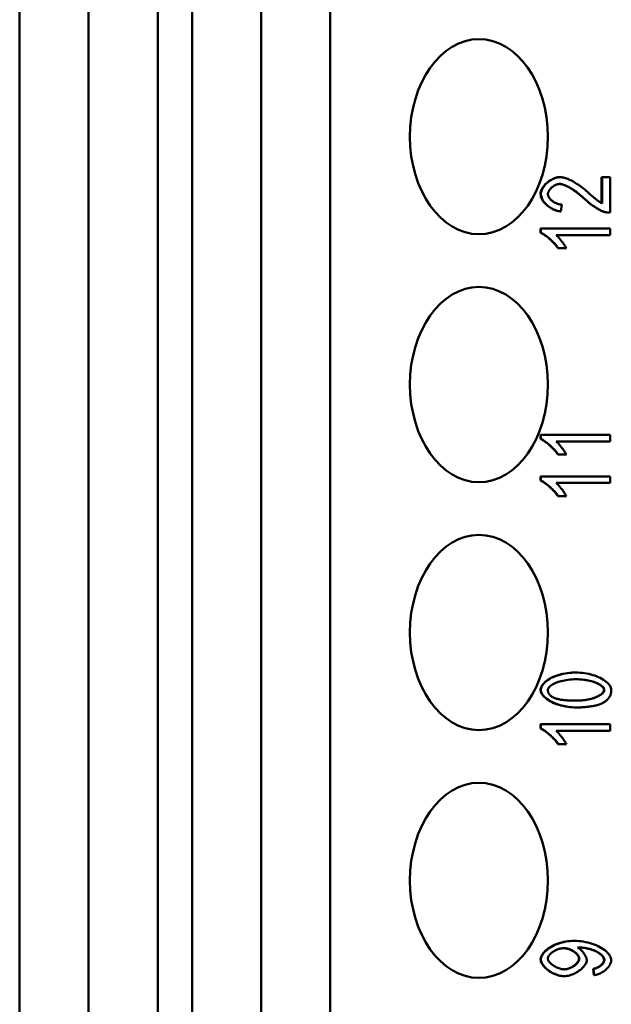
# Model space of a CAD drawing. Extents: x 0 to 420, y 0 to 594.
# Drawn here: x 188 to 200, y 239 to 259 of the extents above; entities that cross this region are included whole.
import ezdxf

# ---------------------------------------------------------------- set-up
doc = ezdxf.new("R2010")
doc.units = 0
doc.header["$LTSCALE"] = 2
doc.layers.add('Sichtbare Kanten(TC_020513_DIN)', color=7, linetype='Continuous', lineweight=50)

msp = doc.modelspace()

# ---------------------------------------------------------------- linework, layer by layer
at = {"layer": 'Sichtbare Kanten(TC_020513_DIN)'}
for p, q in [((187.975, 194.187), (187.975, 279.587)), ((189.389, 194.187), (189.389, 279.587)), ((190.804, 279.587), (190.804, 194.187)), ((191.511, 194.187), (191.511, 279.587)), ((192.925, 194.187), (192.925, 279.587)), ((194.339, 279.587), (194.339, 194.187)), ((199.045, 255.787), (199.052, 255.787)), ((199.905, 255.254), (199.905, 255.789)), ((199.905, 255.789), (199.912, 255.789)), ((199.912, 255.251), (199.912, 255.789)), ((199.912, 255.789), (200.079, 255.789)), ((200.079, 255.789), (200.079, 255.062)), ((199.061, 255.087), (199.068, 255.087)), ((199.086, 255.226), (199.068, 255.087)), ((200.062, 255.061), (200.069, 255.061)), ((198.653, 254.648), (198.653, 254.735)), ((198.653, 254.735), (198.659, 254.735)), ((198.653, 254.648), (198.659, 254.648)), ((198.659, 254.648), (198.659, 254.735)), ((198.659, 254.735), (200.079, 254.735)), ((200.079, 254.735), (200.079, 254.601)), ((200.079, 254.601), (198.973, 254.601)), ((199.007, 254.331), (199.014, 254.331)), ((199.182, 254.331), (199.014, 254.331)), ((198.653, 250.421), (198.653, 250.507)), ((198.653, 250.507), (198.659, 250.507)), ((198.653, 250.421), (198.659, 250.421)), ((198.659, 250.421), (198.659, 250.507)), ((198.659, 250.507), (200.079, 250.507)), ((200.079, 250.507), (200.079, 250.373)), ((200.079, 250.373), (198.973, 250.373)), ((199.007, 250.103), (199.014, 250.103)), ((199.182, 250.103), (199.014, 250.103)), ((198.653, 249.568), (198.653, 249.655)), ((198.653, 249.655), (198.659, 249.655)), ((198.659, 249.568), (198.659, 249.655)), ((198.659, 249.655), (200.079, 249.655)), ((200.079, 249.655), (200.079, 249.521)), ((198.653, 249.568), (198.659, 249.568)), ((200.079, 249.521), (198.973, 249.521)), ((199.007, 249.251), (199.014, 249.251)), ((199.182, 249.251), (199.014, 249.251)), ((199.375, 245.636), (199.382, 245.636)), ((199.375, 244.921), (199.382, 244.921)), ((198.653, 244.488), (198.653, 244.575)), ((198.653, 244.575), (198.659, 244.575)), ((198.659, 244.488), (198.659, 244.575)), ((198.659, 244.575), (200.079, 244.575)), ((200.079, 244.575), (200.079, 244.441)), ((198.653, 244.488), (198.659, 244.488)), ((200.079, 244.441), (198.973, 244.441)), ((199.007, 244.171), (199.014, 244.171)), ((199.182, 244.171), (199.014, 244.171)), ((199.336, 240.136), (199.343, 240.136)), ((199.73, 239.565), (199.736, 239.565)), ((199.745, 239.435), (199.73, 239.565)), ((199.751, 239.435), (199.736, 239.565)), ((199.13, 239.415), (199.137, 239.415)), ((199.745, 239.435), (199.751, 239.435))]:
    msp.add_line(p, q, dxfattribs=at)
at = {"layer": 'Sichtbare Kanten(TC_020513_DIN)', "flags": 128}
for points in [[(198.653, 255.444), (198.654, 255.468), (198.659, 255.492), (198.666, 255.514), (198.675, 255.535), (198.685, 255.555), (198.697, 255.574), (198.71, 255.593), (198.724, 255.612), (198.74, 255.63), (198.756, 255.648), (198.774, 255.664), (198.793, 255.681), (198.812, 255.696), (198.832, 255.71), (198.853, 255.724), (198.874, 255.736), (198.896, 255.748), (198.917, 255.758), (198.939, 255.766), (198.961, 255.774), (198.982, 255.779), (199.004, 255.784), (199.025, 255.786), (199.045, 255.787)], [(198.659, 255.444), (198.661, 255.464), (198.664, 255.484), (198.669, 255.504), (198.677, 255.525), (198.686, 255.545), (198.697, 255.565), (198.71, 255.584), (198.724, 255.604), (198.74, 255.622), (198.756, 255.641), (198.774, 255.658), (198.793, 255.675), (198.813, 255.691), (198.833, 255.706), (198.854, 255.72), (198.876, 255.733), (198.898, 255.745), (198.92, 255.756), (198.942, 255.765), (198.965, 255.773), (198.987, 255.779), (199.009, 255.783), (199.031, 255.786), (199.052, 255.787)], [(199.047, 255.648), (199.034, 255.648), (199.021, 255.646), (199.007, 255.643), (198.993, 255.64), (198.98, 255.635), (198.966, 255.629), (198.952, 255.623), (198.938, 255.615), (198.925, 255.607), (198.911, 255.599), (198.899, 255.589), (198.886, 255.58), (198.875, 255.569), (198.863, 255.559), (198.853, 255.548), (198.843, 255.536), (198.834, 255.525), (198.826, 255.513), (198.82, 255.501), (198.814, 255.489), (198.809, 255.477), (198.806, 255.465), (198.804, 255.453), (198.803, 255.441)], [(199.55, 255.344), (199.526, 255.365), (199.503, 255.386), (199.479, 255.407), (199.455, 255.427), (199.431, 255.446), (199.406, 255.465), (199.382, 255.483), (199.359, 255.5), (199.335, 255.516), (199.311, 255.532), (199.288, 255.547), (199.265, 255.561), (199.243, 255.574), (199.221, 255.586), (199.199, 255.597), (199.179, 255.607), (199.159, 255.616), (199.14, 255.624), (199.121, 255.631), (199.104, 255.637), (199.087, 255.642), (199.072, 255.645), (199.057, 255.647), (199.044, 255.648)], [(199.556, 255.344), (199.533, 255.366), (199.509, 255.387), (199.484, 255.408), (199.46, 255.428), (199.436, 255.448), (199.411, 255.466), (199.387, 255.485), (199.363, 255.502), (199.339, 255.518), (199.315, 255.534), (199.291, 255.549), (199.268, 255.563), (199.246, 255.576), (199.224, 255.588), (199.202, 255.599), (199.182, 255.609), (199.162, 255.618), (199.142, 255.626), (199.124, 255.633), (199.106, 255.638), (199.09, 255.643), (199.075, 255.646), (199.061, 255.648), (199.047, 255.648)], [(199.052, 255.787), (199.067, 255.787), (199.083, 255.785), (199.101, 255.782), (199.121, 255.778), (199.141, 255.773), (199.163, 255.766), (199.185, 255.758), (199.209, 255.75), (199.233, 255.739), (199.259, 255.728), (199.284, 255.716), (199.311, 255.702), (199.338, 255.687), (199.365, 255.671), (199.392, 255.654), (199.42, 255.636), (199.448, 255.617), (199.476, 255.597), (199.504, 255.577), (199.532, 255.555), (199.559, 255.533), (199.587, 255.51), (199.614, 255.486), (199.64, 255.462)], [(199.061, 255.087), (199.038, 255.09), (199.015, 255.094), (198.991, 255.099), (198.968, 255.106), (198.945, 255.114), (198.923, 255.123), (198.9, 255.133), (198.878, 255.145), (198.857, 255.157), (198.836, 255.171), (198.816, 255.185), (198.797, 255.2), (198.778, 255.216), (198.761, 255.232), (198.744, 255.249), (198.729, 255.267), (198.715, 255.285), (198.701, 255.304), (198.689, 255.324), (198.677, 255.346), (198.668, 255.368), (198.66, 255.393), (198.655, 255.418), (198.653, 255.444)], [(199.068, 255.087), (199.043, 255.09), (199.018, 255.094), (198.993, 255.1), (198.968, 255.108), (198.944, 255.117), (198.92, 255.127), (198.896, 255.138), (198.873, 255.151), (198.851, 255.165), (198.829, 255.18), (198.809, 255.196), (198.789, 255.212), (198.77, 255.229), (198.753, 255.247), (198.736, 255.266), (198.721, 255.285), (198.707, 255.304), (198.695, 255.324), (198.685, 255.344), (198.676, 255.364), (198.669, 255.384), (198.664, 255.404), (198.661, 255.424), (198.659, 255.444)], [(198.803, 255.441), (198.804, 255.429), (198.806, 255.416), (198.81, 255.404), (198.815, 255.391), (198.821, 255.379), (198.828, 255.366), (198.837, 255.354), (198.847, 255.342), (198.858, 255.33), (198.869, 255.319), (198.882, 255.308), (198.895, 255.297), (198.909, 255.287), (198.923, 255.277), (198.938, 255.268), (198.954, 255.26), (198.97, 255.253), (198.986, 255.246), (199.003, 255.24), (199.019, 255.235), (199.036, 255.231), (199.053, 255.229), (199.07, 255.227), (199.086, 255.226)], [(199.64, 255.462), (199.656, 255.447), (199.672, 255.433), (199.688, 255.419), (199.702, 255.406), (199.717, 255.393), (199.731, 255.381), (199.745, 255.369), (199.758, 255.358), (199.771, 255.347), (199.784, 255.337), (199.796, 255.328), (199.807, 255.319), (199.818, 255.31), (199.829, 255.302), (199.84, 255.295), (199.849, 255.288), (199.859, 255.281), (199.868, 255.276), (199.876, 255.27), (199.884, 255.265), (199.892, 255.261), (199.899, 255.257), (199.906, 255.253), (199.912, 255.251)], [(199.952, 255.077), (199.939, 255.081), (199.926, 255.086), (199.912, 255.092), (199.897, 255.099), (199.881, 255.106), (199.865, 255.115), (199.848, 255.124), (199.831, 255.133), (199.814, 255.144), (199.796, 255.154), (199.778, 255.166), (199.76, 255.178), (199.741, 255.19), (199.723, 255.203), (199.704, 255.216), (199.686, 255.229), (199.668, 255.243), (199.65, 255.257), (199.632, 255.271), (199.615, 255.286), (199.598, 255.3), (199.581, 255.315), (199.565, 255.329), (199.55, 255.344)], [(199.958, 255.077), (199.946, 255.081), (199.933, 255.086), (199.918, 255.092), (199.904, 255.099), (199.888, 255.106), (199.872, 255.114), (199.855, 255.123), (199.838, 255.133), (199.821, 255.143), (199.803, 255.154), (199.785, 255.166), (199.767, 255.178), (199.748, 255.19), (199.73, 255.203), (199.711, 255.216), (199.693, 255.229), (199.675, 255.243), (199.657, 255.257), (199.639, 255.271), (199.621, 255.286), (199.604, 255.3), (199.588, 255.315), (199.572, 255.329), (199.556, 255.344)], [(200.062, 255.061), (200.057, 255.061), (200.053, 255.062), (200.048, 255.062), (200.043, 255.062), (200.039, 255.062), (200.034, 255.062), (200.03, 255.063), (200.025, 255.063), (200.02, 255.064), (200.016, 255.064), (200.011, 255.065), (200.007, 255.065), (200.002, 255.066), (199.997, 255.067), (199.993, 255.067), (199.988, 255.068), (199.984, 255.069), (199.979, 255.07), (199.974, 255.071), (199.97, 255.072), (199.965, 255.073), (199.961, 255.074), (199.956, 255.076), (199.952, 255.077)], [(200.079, 255.062), (200.074, 255.061), (200.069, 255.061), (200.063, 255.061), (200.058, 255.062), (200.053, 255.062), (200.048, 255.062), (200.043, 255.062), (200.038, 255.063), (200.033, 255.063), (200.028, 255.063), (200.023, 255.064), (200.018, 255.065), (200.013, 255.065), (200.008, 255.066), (200.003, 255.067), (199.998, 255.068), (199.993, 255.069), (199.988, 255.07), (199.983, 255.071), (199.978, 255.072), (199.973, 255.073), (199.968, 255.074), (199.963, 255.075), (199.958, 255.077)], [(199.007, 254.331), (198.998, 254.346), (198.988, 254.361), (198.976, 254.376), (198.964, 254.392), (198.951, 254.407), (198.936, 254.424), (198.921, 254.44), (198.906, 254.456), (198.89, 254.472), (198.873, 254.488), (198.856, 254.504), (198.839, 254.519), (198.822, 254.534), (198.805, 254.548), (198.787, 254.562), (198.77, 254.576), (198.754, 254.588), (198.737, 254.6), (198.721, 254.611), (198.706, 254.621), (198.692, 254.629), (198.678, 254.637), (198.665, 254.643), (198.653, 254.648)], [(199.014, 254.331), (199.005, 254.346), (198.995, 254.361), (198.983, 254.376), (198.971, 254.392), (198.957, 254.407), (198.943, 254.424), (198.928, 254.44), (198.912, 254.456), (198.896, 254.472), (198.88, 254.488), (198.863, 254.504), (198.846, 254.519), (198.828, 254.534), (198.811, 254.549), (198.794, 254.562), (198.777, 254.576), (198.76, 254.588), (198.744, 254.6), (198.728, 254.611), (198.713, 254.621), (198.698, 254.629), (198.684, 254.637), (198.671, 254.643), (198.659, 254.648)], [(198.973, 254.601), (198.981, 254.595), (198.989, 254.587), (198.998, 254.578), (199.007, 254.569), (199.017, 254.558), (199.027, 254.547), (199.037, 254.536), (199.047, 254.523), (199.057, 254.511), (199.068, 254.498), (199.078, 254.485), (199.089, 254.471), (199.099, 254.458), (199.109, 254.445), (199.118, 254.431), (199.128, 254.418), (199.137, 254.405), (199.145, 254.393), (199.153, 254.381), (199.16, 254.37), (199.167, 254.359), (199.173, 254.349), (199.178, 254.34), (199.182, 254.331)], [(199.007, 250.103), (198.998, 250.118), (198.988, 250.133), (198.976, 250.148), (198.964, 250.164), (198.951, 250.18), (198.936, 250.196), (198.921, 250.212), (198.906, 250.228), (198.89, 250.244), (198.873, 250.26), (198.856, 250.276), (198.839, 250.291), (198.822, 250.306), (198.805, 250.321), (198.787, 250.335), (198.77, 250.348), (198.754, 250.36), (198.737, 250.372), (198.721, 250.383), (198.706, 250.393), (198.692, 250.402), (198.678, 250.409), (198.665, 250.416), (198.653, 250.421)], [(199.014, 250.103), (199.005, 250.118), (198.995, 250.133), (198.983, 250.148), (198.971, 250.164), (198.957, 250.18), (198.943, 250.196), (198.928, 250.212), (198.912, 250.228), (198.896, 250.244), (198.88, 250.26), (198.863, 250.276), (198.846, 250.291), (198.828, 250.306), (198.811, 250.321), (198.794, 250.335), (198.777, 250.348), (198.76, 250.36), (198.744, 250.372), (198.728, 250.383), (198.713, 250.393), (198.698, 250.402), (198.684, 250.409), (198.671, 250.416), (198.659, 250.421)], [(198.973, 250.373), (198.981, 250.367), (198.989, 250.359), (198.998, 250.35), (199.007, 250.341), (199.017, 250.33), (199.027, 250.319), (199.037, 250.308), (199.047, 250.296), (199.057, 250.283), (199.068, 250.27), (199.078, 250.257), (199.089, 250.244), (199.099, 250.23), (199.109, 250.217), (199.118, 250.203), (199.128, 250.19), (199.137, 250.178), (199.145, 250.165), (199.153, 250.153), (199.16, 250.142), (199.167, 250.131), (199.173, 250.121), (199.178, 250.112), (199.182, 250.103)], [(199.007, 249.251), (198.998, 249.266), (198.988, 249.281), (198.976, 249.296), (198.964, 249.312), (198.951, 249.327), (198.936, 249.344), (198.921, 249.36), (198.906, 249.376), (198.89, 249.392), (198.873, 249.408), (198.856, 249.424), (198.839, 249.439), (198.822, 249.454), (198.805, 249.468), (198.787, 249.482), (198.77, 249.496), (198.754, 249.508), (198.737, 249.52), (198.721, 249.531), (198.706, 249.541), (198.692, 249.549), (198.678, 249.557), (198.665, 249.563), (198.653, 249.568)], [(199.014, 249.251), (199.005, 249.266), (198.995, 249.281), (198.983, 249.296), (198.971, 249.312), (198.957, 249.327), (198.943, 249.344), (198.928, 249.36), (198.912, 249.376), (198.896, 249.392), (198.88, 249.408), (198.863, 249.424), (198.846, 249.439), (198.828, 249.454), (198.811, 249.469), (198.794, 249.482), (198.777, 249.496), (198.76, 249.508), (198.744, 249.52), (198.728, 249.531), (198.713, 249.541), (198.698, 249.549), (198.684, 249.557), (198.671, 249.563), (198.659, 249.568)], [(198.973, 249.521), (198.981, 249.515), (198.989, 249.507), (198.998, 249.498), (199.007, 249.489), (199.017, 249.478), (199.027, 249.467), (199.037, 249.456), (199.047, 249.443), (199.057, 249.431), (199.068, 249.418), (199.078, 249.405), (199.089, 249.391), (199.099, 249.378), (199.109, 249.365), (199.118, 249.351), (199.128, 249.338), (199.137, 249.325), (199.145, 249.313), (199.153, 249.301), (199.16, 249.29), (199.167, 249.279), (199.173, 249.269), (199.178, 249.26), (199.182, 249.251)], [(198.653, 245.28), (198.654, 245.299), (198.659, 245.318), (198.666, 245.337), (198.676, 245.357), (198.688, 245.378), (198.704, 245.4), (198.723, 245.421), (198.745, 245.443), (198.771, 245.465), (198.8, 245.486), (198.832, 245.506), (198.868, 245.526), (198.908, 245.545), (198.949, 245.562), (198.992, 245.577), (199.035, 245.59), (199.079, 245.601), (199.123, 245.611), (199.167, 245.619), (199.21, 245.625), (199.253, 245.63), (199.295, 245.634), (199.336, 245.636), (199.375, 245.636)], [(198.659, 245.28), (198.661, 245.298), (198.666, 245.319), (198.674, 245.34), (198.684, 245.361), (198.698, 245.383), (198.715, 245.405), (198.735, 245.427), (198.757, 245.448), (198.782, 245.468), (198.81, 245.488), (198.84, 245.507), (198.873, 245.525), (198.908, 245.542), (198.945, 245.558), (198.984, 245.572), (199.025, 245.585), (199.067, 245.597), (199.111, 245.607), (199.156, 245.616), (199.201, 245.623), (199.246, 245.629), (199.292, 245.633), (199.337, 245.635), (199.382, 245.636)], [(199.382, 245.636), (199.424, 245.635), (199.467, 245.633), (199.51, 245.629), (199.554, 245.623), (199.597, 245.616), (199.64, 245.607), (199.683, 245.597), (199.725, 245.585), (199.765, 245.572), (199.804, 245.557), (199.842, 245.542), (199.877, 245.525), (199.911, 245.507), (199.942, 245.488), (199.972, 245.469), (199.998, 245.448), (200.022, 245.428), (200.043, 245.406), (200.061, 245.385), (200.076, 245.363), (200.087, 245.342), (200.096, 245.321), (200.101, 245.3), (200.103, 245.28)], [(198.803, 245.278), (198.804, 245.29), (198.808, 245.302), (198.813, 245.314), (198.821, 245.327), (198.832, 245.339), (198.844, 245.352), (198.859, 245.364), (198.875, 245.376), (198.894, 245.388), (198.914, 245.4), (198.937, 245.412), (198.961, 245.423), (198.987, 245.433), (199.015, 245.443), (199.045, 245.453), (199.076, 245.461), (199.109, 245.469), (199.144, 245.476), (199.18, 245.483), (199.217, 245.488), (199.256, 245.492), (199.297, 245.495), (199.339, 245.497), (199.382, 245.498)], [(199.954, 245.28), (199.951, 245.299), (199.943, 245.316), (199.933, 245.33), (199.921, 245.343), (199.909, 245.355), (199.895, 245.366), (199.88, 245.378), (199.862, 245.389), (199.843, 245.4), (199.822, 245.411), (199.8, 245.421), (199.776, 245.431), (199.75, 245.44), (199.723, 245.449), (199.694, 245.458), (199.664, 245.465), (199.633, 245.472), (199.6, 245.479), (199.566, 245.484), (199.531, 245.489), (199.495, 245.492), (199.457, 245.495), (199.418, 245.497), (199.378, 245.498)], [(199.382, 245.498), (199.425, 245.497), (199.466, 245.495), (199.506, 245.492), (199.545, 245.488), (199.583, 245.483), (199.619, 245.476), (199.653, 245.469), (199.686, 245.461), (199.718, 245.453), (199.747, 245.443), (199.775, 245.433), (199.802, 245.423), (199.826, 245.412), (199.849, 245.4), (199.869, 245.389), (199.888, 245.377), (199.904, 245.365), (199.919, 245.352), (199.931, 245.34), (199.942, 245.328), (199.95, 245.315), (199.956, 245.303), (199.959, 245.291), (199.96, 245.28)], [(199.375, 244.921), (199.338, 244.922), (199.301, 244.924), (199.263, 244.927), (199.224, 244.931), (199.186, 244.937), (199.148, 244.944), (199.109, 244.952), (199.072, 244.962), (199.034, 244.972), (198.997, 244.984), (198.961, 244.997), (198.926, 245.011), (198.892, 245.026), (198.86, 245.043), (198.829, 245.06), (198.801, 245.078), (198.775, 245.096), (198.751, 245.115), (198.73, 245.134), (198.711, 245.154), (198.692, 245.177), (198.673, 245.207), (198.659, 245.241), (198.653, 245.28)], [(199.382, 244.921), (199.339, 244.922), (199.296, 244.925), (199.252, 244.929), (199.209, 244.935), (199.165, 244.942), (199.121, 244.951), (199.079, 244.961), (199.037, 244.973), (198.996, 244.986), (198.957, 245.001), (198.92, 245.017), (198.884, 245.034), (198.851, 245.051), (198.819, 245.07), (198.79, 245.09), (198.764, 245.11), (198.74, 245.131), (198.719, 245.152), (198.701, 245.174), (198.686, 245.195), (198.675, 245.217), (198.666, 245.238), (198.661, 245.259), (198.659, 245.28)], [(198.904, 245.129), (198.896, 245.133), (198.888, 245.138), (198.88, 245.143), (198.873, 245.148), (198.866, 245.154), (198.86, 245.159), (198.854, 245.165), (198.848, 245.17), (198.842, 245.176), (198.837, 245.182), (198.833, 245.188), (198.828, 245.194), (198.824, 245.201), (198.82, 245.207), (198.817, 245.213), (198.814, 245.22), (198.811, 245.227), (198.809, 245.234), (198.807, 245.241), (198.806, 245.248), (198.804, 245.255), (198.803, 245.263), (198.803, 245.27), (198.803, 245.278)], [(199.375, 245.06), (199.415, 245.061), (199.453, 245.062), (199.491, 245.065), (199.527, 245.068), (199.562, 245.073), (199.596, 245.078), (199.629, 245.084), (199.66, 245.091), (199.69, 245.099), (199.718, 245.107), (199.745, 245.116), (199.771, 245.125), (199.795, 245.135), (199.818, 245.145), (199.839, 245.156), (199.858, 245.166), (199.876, 245.177), (199.892, 245.189), (199.906, 245.2), (199.919, 245.212), (199.931, 245.226), (199.942, 245.242), (199.95, 245.259), (199.954, 245.28)], [(199.96, 245.28), (199.959, 245.268), (199.956, 245.256), (199.95, 245.243), (199.942, 245.231), (199.932, 245.219), (199.919, 245.206), (199.905, 245.194), (199.888, 245.181), (199.869, 245.169), (199.849, 245.157), (199.826, 245.146), (199.802, 245.135), (199.776, 245.124), (199.748, 245.114), (199.718, 245.105), (199.687, 245.096), (199.654, 245.088), (199.619, 245.081), (199.583, 245.075), (199.546, 245.07), (199.507, 245.066), (199.466, 245.063), (199.425, 245.061), (199.382, 245.06)], [(200.103, 245.28), (200.102, 245.267), (200.102, 245.254), (200.1, 245.241), (200.099, 245.229), (200.096, 245.216), (200.094, 245.205), (200.09, 245.193), (200.087, 245.181), (200.082, 245.17), (200.077, 245.159), (200.072, 245.148), (200.066, 245.138), (200.06, 245.128), (200.053, 245.117), (200.046, 245.108), (200.038, 245.098), (200.03, 245.089), (200.021, 245.08), (200.012, 245.071), (200.002, 245.062), (199.991, 245.054), (199.98, 245.045), (199.969, 245.037), (199.957, 245.03)], [(199.382, 245.06), (199.353, 245.06), (199.325, 245.061), (199.298, 245.061), (199.272, 245.062), (199.246, 245.063), (199.221, 245.064), (199.197, 245.066), (199.174, 245.068), (199.151, 245.07), (199.129, 245.072), (199.108, 245.074), (199.088, 245.077), (199.069, 245.08), (199.05, 245.083), (199.032, 245.087), (199.015, 245.091), (198.998, 245.095), (198.982, 245.099), (198.968, 245.103), (198.953, 245.108), (198.94, 245.113), (198.927, 245.118), (198.915, 245.123), (198.904, 245.129)], [(199.957, 245.03), (199.942, 245.021), (199.926, 245.012), (199.909, 245.004), (199.892, 244.997), (199.874, 244.989), (199.855, 244.982), (199.835, 244.976), (199.814, 244.969), (199.793, 244.964), (199.771, 244.958), (199.748, 244.953), (199.724, 244.948), (199.7, 244.944), (199.675, 244.94), (199.649, 244.937), (199.622, 244.933), (199.595, 244.931), (199.567, 244.928), (199.538, 244.926), (199.508, 244.924), (199.478, 244.923), (199.446, 244.922), (199.414, 244.922), (199.382, 244.921)], [(199.007, 244.171), (198.998, 244.186), (198.988, 244.201), (198.976, 244.216), (198.964, 244.232), (198.951, 244.247), (198.936, 244.264), (198.921, 244.28), (198.906, 244.296), (198.89, 244.312), (198.873, 244.328), (198.856, 244.344), (198.839, 244.359), (198.822, 244.374), (198.805, 244.388), (198.787, 244.402), (198.77, 244.416), (198.754, 244.428), (198.737, 244.44), (198.721, 244.451), (198.706, 244.461), (198.692, 244.469), (198.678, 244.477), (198.665, 244.483), (198.653, 244.488)], [(199.014, 244.171), (199.005, 244.186), (198.995, 244.201), (198.983, 244.216), (198.971, 244.232), (198.957, 244.247), (198.943, 244.264), (198.928, 244.28), (198.912, 244.296), (198.896, 244.312), (198.88, 244.328), (198.863, 244.344), (198.846, 244.359), (198.828, 244.374), (198.811, 244.389), (198.794, 244.402), (198.777, 244.416), (198.76, 244.428), (198.744, 244.44), (198.728, 244.451), (198.713, 244.461), (198.698, 244.469), (198.684, 244.477), (198.671, 244.483), (198.659, 244.488)], [(198.973, 244.441), (198.981, 244.435), (198.989, 244.427), (198.998, 244.418), (199.007, 244.409), (199.017, 244.398), (199.027, 244.387), (199.037, 244.376), (199.047, 244.363), (199.057, 244.351), (199.068, 244.338), (199.078, 244.325), (199.089, 244.311), (199.099, 244.298), (199.109, 244.285), (199.118, 244.271), (199.128, 244.258), (199.137, 244.245), (199.145, 244.233), (199.153, 244.221), (199.16, 244.21), (199.167, 244.199), (199.173, 244.189), (199.178, 244.18), (199.182, 244.171)], [(198.653, 239.76), (198.656, 239.785), (198.662, 239.809), (198.672, 239.831), (198.684, 239.851), (198.698, 239.872), (198.715, 239.894), (198.734, 239.916), (198.756, 239.937), (198.781, 239.958), (198.808, 239.979), (198.837, 239.999), (198.869, 240.018), (198.902, 240.036), (198.938, 240.053), (198.975, 240.069), (199.012, 240.083), (199.051, 240.095), (199.091, 240.106), (199.131, 240.115), (199.171, 240.123), (199.212, 240.129), (199.253, 240.133), (199.295, 240.135), (199.336, 240.136)], [(198.659, 239.76), (198.661, 239.778), (198.666, 239.798), (198.673, 239.819), (198.684, 239.84), (198.697, 239.862), (198.713, 239.884), (198.732, 239.906), (198.754, 239.928), (198.778, 239.95), (198.804, 239.971), (198.833, 239.991), (198.864, 240.011), (198.897, 240.03), (198.931, 240.047), (198.968, 240.063), (199.006, 240.078), (199.045, 240.091), (199.086, 240.103), (199.127, 240.113), (199.17, 240.121), (199.213, 240.128), (199.256, 240.133), (199.299, 240.135), (199.343, 240.136)], [(199.343, 240.136), (199.389, 240.135), (199.435, 240.133), (199.482, 240.128), (199.528, 240.121), (199.575, 240.113), (199.621, 240.103), (199.666, 240.091), (199.71, 240.078), (199.753, 240.063), (199.794, 240.046), (199.833, 240.029), (199.87, 240.01), (199.905, 239.99), (199.938, 239.969), (199.968, 239.947), (199.995, 239.924), (200.02, 239.901), (200.041, 239.878), (200.06, 239.855), (200.075, 239.831), (200.087, 239.808), (200.096, 239.786), (200.101, 239.764), (200.103, 239.743)], [(198.803, 239.777), (198.804, 239.788), (198.806, 239.799), (198.811, 239.811), (198.817, 239.823), (198.824, 239.835), (198.833, 239.847), (198.843, 239.859), (198.854, 239.87), (198.866, 239.882), (198.88, 239.893), (198.894, 239.904), (198.909, 239.915), (198.925, 239.925), (198.942, 239.935), (198.959, 239.944), (198.977, 239.952), (198.996, 239.96), (199.014, 239.967), (199.033, 239.972), (199.052, 239.978), (199.071, 239.982), (199.09, 239.984), (199.109, 239.986), (199.128, 239.987)], [(199.44, 239.774), (199.438, 239.788), (199.435, 239.802), (199.43, 239.815), (199.423, 239.827), (199.416, 239.839), (199.407, 239.851), (199.398, 239.862), (199.387, 239.874), (199.375, 239.885), (199.362, 239.896), (199.348, 239.907), (199.333, 239.917), (199.318, 239.927), (199.302, 239.936), (199.285, 239.945), (199.268, 239.953), (199.251, 239.96), (199.233, 239.967), (199.215, 239.973), (199.197, 239.977), (199.179, 239.981), (199.161, 239.984), (199.143, 239.986), (199.125, 239.987)], [(199.128, 239.987), (199.147, 239.986), (199.166, 239.985), (199.185, 239.982), (199.204, 239.978), (199.222, 239.973), (199.241, 239.967), (199.259, 239.96), (199.277, 239.952), (199.294, 239.944), (199.311, 239.935), (199.327, 239.925), (199.343, 239.915), (199.358, 239.904), (199.372, 239.893), (199.385, 239.882), (199.397, 239.87), (199.408, 239.858), (199.418, 239.846), (199.426, 239.834), (199.433, 239.822), (199.439, 239.809), (199.443, 239.797), (199.445, 239.785), (199.446, 239.774)], [(199.447, 240.004), (199.446, 240.004), (199.445, 240.004), (199.444, 240.004), (199.443, 240.004), (199.442, 240.004), (199.441, 240.004), (199.44, 240.004), (199.439, 240.004), (199.437, 240.003), (199.436, 240.003), (199.435, 240.003), (199.433, 240.003), (199.432, 240.003), (199.43, 240.003), (199.429, 240.003), (199.427, 240.003), (199.426, 240.003), (199.424, 240.003), (199.422, 240.003), (199.42, 240.003), (199.419, 240.003), (199.417, 240.002), (199.415, 240.002), (199.413, 240.002)], [(199.413, 240.002), (199.423, 239.997), (199.434, 239.99), (199.445, 239.982), (199.456, 239.974), (199.466, 239.965), (199.477, 239.955), (199.488, 239.945), (199.498, 239.934), (199.508, 239.923), (199.518, 239.911), (199.528, 239.899), (199.537, 239.887), (199.546, 239.874), (199.554, 239.861), (199.562, 239.848), (199.569, 239.835), (199.576, 239.823), (199.582, 239.81), (199.587, 239.797), (199.591, 239.785), (199.595, 239.773), (199.597, 239.762), (199.599, 239.751), (199.599, 239.74)], [(199.954, 239.746), (199.95, 239.769), (199.941, 239.792), (199.926, 239.817), (199.903, 239.843), (199.876, 239.868), (199.848, 239.888), (199.82, 239.905), (199.796, 239.918), (199.774, 239.929), (199.75, 239.939), (199.726, 239.948), (199.702, 239.957), (199.678, 239.964), (199.653, 239.971), (199.629, 239.977), (199.605, 239.983), (199.582, 239.988), (199.559, 239.992), (199.537, 239.996), (199.516, 239.998), (199.496, 240.001), (199.477, 240.002), (199.46, 240.003), (199.445, 240.004)], [(199.96, 239.746), (199.959, 239.76), (199.955, 239.774), (199.949, 239.789), (199.941, 239.804), (199.93, 239.82), (199.917, 239.835), (199.902, 239.851), (199.885, 239.866), (199.866, 239.88), (199.845, 239.894), (199.822, 239.908), (199.797, 239.921), (199.771, 239.933), (199.743, 239.944), (199.713, 239.955), (199.683, 239.965), (199.652, 239.973), (199.621, 239.981), (199.589, 239.988), (199.558, 239.993), (199.528, 239.998), (199.499, 240.001), (199.472, 240.003), (199.447, 240.004)], [(199.13, 239.415), (199.103, 239.416), (199.075, 239.419), (199.047, 239.424), (199.02, 239.431), (198.992, 239.439), (198.965, 239.448), (198.939, 239.459), (198.913, 239.471), (198.887, 239.484), (198.862, 239.498), (198.838, 239.513), (198.815, 239.529), (198.793, 239.545), (198.772, 239.563), (198.753, 239.58), (198.734, 239.599), (198.718, 239.617), (198.703, 239.636), (198.689, 239.655), (198.678, 239.674), (198.668, 239.693), (198.66, 239.714), (198.655, 239.737), (198.653, 239.76)], [(199.137, 239.415), (199.11, 239.416), (199.082, 239.419), (199.055, 239.424), (199.027, 239.431), (198.999, 239.439), (198.971, 239.448), (198.944, 239.459), (198.917, 239.472), (198.891, 239.485), (198.866, 239.5), (198.841, 239.516), (198.817, 239.532), (198.795, 239.549), (198.774, 239.567), (198.754, 239.586), (198.735, 239.605), (198.719, 239.624), (198.704, 239.644), (198.691, 239.663), (198.68, 239.683), (198.671, 239.703), (198.665, 239.722), (198.661, 239.741), (198.659, 239.76)], [(199.142, 239.554), (199.123, 239.555), (199.104, 239.557), (199.084, 239.56), (199.065, 239.564), (199.045, 239.57), (199.026, 239.576), (199.006, 239.584), (198.987, 239.592), (198.969, 239.601), (198.95, 239.61), (198.933, 239.621), (198.916, 239.632), (198.9, 239.643), (198.885, 239.655), (198.87, 239.667), (198.857, 239.679), (198.845, 239.691), (198.835, 239.704), (198.825, 239.716), (198.817, 239.729), (198.811, 239.741), (198.807, 239.753), (198.804, 239.765), (198.803, 239.777)], [(199.599, 239.74), (199.598, 239.723), (199.594, 239.705), (199.588, 239.687), (199.58, 239.669), (199.569, 239.65), (199.556, 239.632), (199.542, 239.614), (199.526, 239.596), (199.508, 239.578), (199.489, 239.56), (199.468, 239.543), (199.446, 239.527), (199.423, 239.511), (199.399, 239.496), (199.375, 239.482), (199.349, 239.469), (199.323, 239.458), (199.297, 239.447), (199.27, 239.438), (199.243, 239.43), (199.217, 239.424), (199.19, 239.419), (199.163, 239.416), (199.137, 239.415)], [(199.139, 239.554), (199.156, 239.555), (199.174, 239.557), (199.191, 239.56), (199.208, 239.565), (199.226, 239.57), (199.243, 239.576), (199.259, 239.583), (199.276, 239.591), (199.292, 239.599), (199.307, 239.608), (199.322, 239.617), (199.337, 239.627), (199.351, 239.638), (199.364, 239.649), (199.376, 239.66), (199.388, 239.671), (199.398, 239.683), (199.408, 239.695), (199.416, 239.707), (199.424, 239.719), (199.43, 239.731), (199.435, 239.745), (199.438, 239.759), (199.44, 239.774)], [(199.446, 239.774), (199.445, 239.762), (199.443, 239.749), (199.439, 239.737), (199.433, 239.724), (199.426, 239.712), (199.418, 239.699), (199.408, 239.687), (199.397, 239.675), (199.386, 239.663), (199.373, 239.651), (199.359, 239.639), (199.345, 239.628), (199.33, 239.618), (199.314, 239.608), (199.298, 239.599), (199.281, 239.59), (199.264, 239.582), (199.247, 239.575), (199.229, 239.569), (199.212, 239.564), (199.194, 239.56), (199.177, 239.557), (199.159, 239.555), (199.142, 239.554)], [(199.73, 239.565), (199.743, 239.567), (199.757, 239.57), (199.77, 239.574), (199.784, 239.578), (199.797, 239.583), (199.81, 239.588), (199.822, 239.594), (199.834, 239.6), (199.846, 239.607), (199.857, 239.614), (199.868, 239.621), (199.879, 239.629), (199.889, 239.637), (199.898, 239.645), (199.907, 239.654), (199.915, 239.663), (199.922, 239.671), (199.929, 239.68), (199.935, 239.69), (199.941, 239.7), (199.946, 239.71), (199.95, 239.722), (199.953, 239.734), (199.954, 239.746)], [(199.736, 239.565), (199.751, 239.567), (199.765, 239.57), (199.78, 239.574), (199.794, 239.579), (199.807, 239.584), (199.821, 239.59), (199.834, 239.596), (199.847, 239.603), (199.859, 239.611), (199.871, 239.618), (199.882, 239.626), (199.892, 239.635), (199.902, 239.644), (199.912, 239.652), (199.921, 239.662), (199.928, 239.671), (199.936, 239.68), (199.942, 239.69), (199.947, 239.699), (199.952, 239.709), (199.956, 239.718), (199.958, 239.728), (199.96, 239.737), (199.96, 239.746)], [(200.103, 239.743), (200.102, 239.727), (200.099, 239.71), (200.095, 239.694), (200.088, 239.677), (200.081, 239.66), (200.071, 239.643), (200.061, 239.627), (200.049, 239.61), (200.036, 239.594), (200.021, 239.578), (200.006, 239.562), (199.99, 239.547), (199.973, 239.533), (199.955, 239.519), (199.936, 239.506), (199.917, 239.494), (199.897, 239.483), (199.877, 239.472), (199.856, 239.463), (199.835, 239.455), (199.814, 239.448), (199.793, 239.442), (199.772, 239.438), (199.751, 239.435)]]:
    msp.add_lwpolyline(points, dxfattribs=at)
at = {"layer": 'Sichtbare Kanten(TC_020513_DIN)'}
for centre in [(197.389, 256.617), (197.389, 251.537), (197.389, 246.457), (197.389, 241.377)]:
    msp.add_ellipse(centre, major_axis=(0, -2), ratio=0.707107, dxfattribs=at)

doc.saveas('drawing.dxf')
